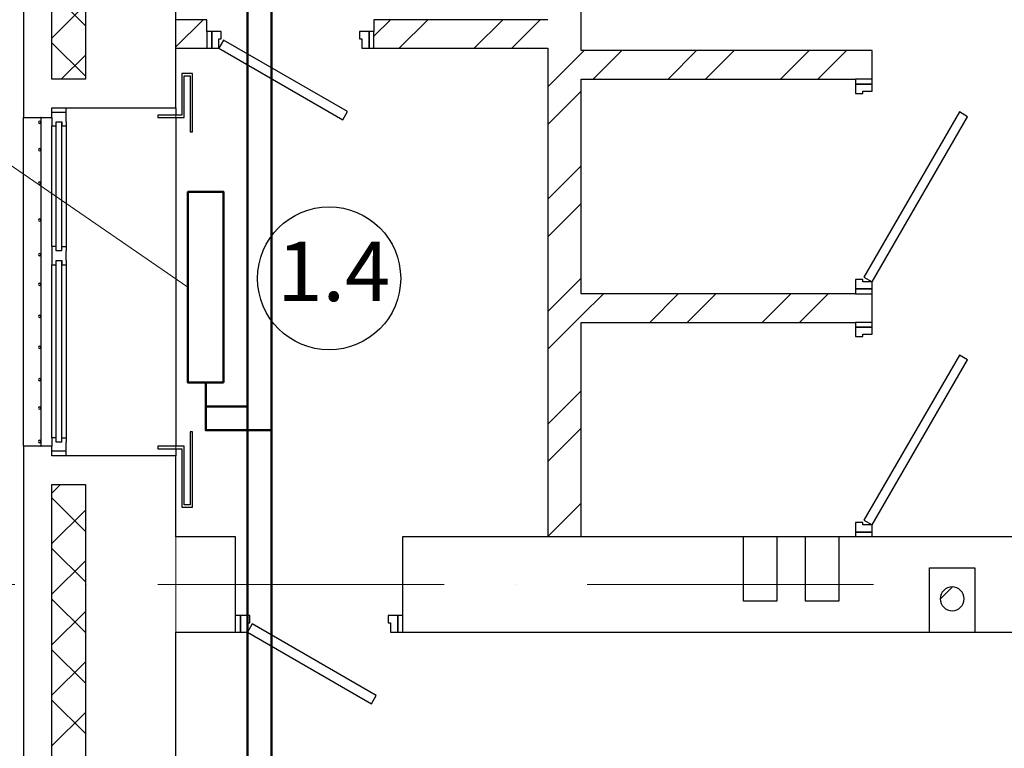
# Model space of a CAD drawing. Units: millimetres. Extents: x 215992 to 680975, y -110064 to 26288.
# Drawn here: x 402250 to 406379, y -44495 to -41438 of the extents above; entities that cross this region are included whole.
import ezdxf

# ---------------------------------------------------------------- set-up
doc = ezdxf.new("R2010")
doc.units = ezdxf.units.MM
doc.header["$LTSCALE"] = 100
doc.linetypes.add('ACAD_ISO10W100', pattern=[18, 12, -3, 0, -3])
doc.layers.add('кон 1', color=8, linetype='Continuous')
doc.layers.add('Оси', color=12, linetype='Continuous', lineweight=9)
doc.layers.add('отопление', color=1, linetype='Continuous', lineweight=50)
doc.styles.add('GOST type A_I_2', font='txt', dxfattribs={"height": 250})

msp = doc.modelspace()

# ---------------------------------------------------------------- hatches: boundary and pattern name
at = {"layer": 'кон 1'}
h = msp.add_hatch(dxfattribs=at)
h.set_pattern_fill('FP_3', color=256, style=0, pattern_type=2)
h.set_pattern_definition([(45, (402904.9, -52237.62), (-224.506, 224.506), []), (45, (403129.4, -52237.62), (-224.506, 224.506), [396.875, -79.375, 3.353, -76.022])])
h.paths.add_polyline_path([(406171, -43916.4), (406191.1, -43906.7), (406204.9, -43889.3), (406209.4, -43865.4), (406204.9, -43845.9), (406191.1, -43828.5), (406171, -43818.9), (406148.8, -43818.9), (406128.7, -43828.5), (406114.8, -43845.9), (406109.9, -43867.6), (406114.8, -43889.3), (406128.7, -43906.7), (406148.8, -43916.4)], flags=0)

# ---------------------------------------------------------------- linework, layer by layer
for p, q in [((402264.9, -38467.6), (402264.9, -41847.6)), ((402384.9, -41687.6), (402384.9, -38587.6)), ((402524.9, -38727.6), (402524.9, -41687.6)), ((402904.9, -41807.6), (402904.9, -39107.6)), ((404604.9, -41567.6), (404604.9, -39167.6)), ((402524.9, -41463.1), (402384.9, -41323.1)), ((402384.9, -41514.6), (402524.9, -41374.6)), ((402904.9, -41551.1), (403018.4, -41437.6)), ((403034.9, -41437.6), (402904.9, -41437.6)), ((403034.9, -41487.6), (403034.9, -41437.6)), ((403734.9, -41506.9), (403804.2, -41437.6)), ((404464.9, -41437.6), (403734.9, -41437.6)), ((403734.9, -41437.6), (403734.9, -41487.6)), ((403841.3, -41557.6), (403961.3, -41437.6)), ((404155.6, -41557.6), (404275.6, -41437.6)), ((404312.8, -41557.6), (404432.8, -41437.6)), ((403054.9, -41487.6), (403034.9, -41487.6)), ((403034.9, -41487.6), (403034.9, -41557.6)), ((403054.9, -41487.6), (403054.9, -41557.6)), ((403094.9, -41487.6), (403054.9, -41487.6)), ((403054.9, -41557.6), (403054.9, -41487.6)), ((403094.9, -41517.6), (403094.9, -41487.6)), ((403714.9, -41487.6), (403674.9, -41487.6)), ((403674.9, -41487.6), (403674.9, -41517.6)), ((403714.9, -41557.6), (403714.9, -41487.6)), ((403714.9, -41487.6), (403714.9, -41557.6)), ((403734.9, -41487.6), (403714.9, -41487.6)), ((403734.9, -41557.6), (403734.9, -41487.6)), ((402524.9, -41675.3), (402384.9, -41535.3)), ((403084.9, -41557.6), (403084.9, -41517.6)), ((403084.9, -41517.6), (403094.9, -41517.6)), ((403104.9, -41523), (403084.9, -41557.6)), ((403624.5, -41823), (403104.9, -41523)), ((403674.9, -41517.6), (403684.9, -41517.6)), ((403684.9, -41517.6), (403684.9, -41557.6)), ((402904.9, -41557.6), (403034.9, -41557.6)), ((403034.9, -41557.6), (403054.9, -41557.6)), ((403054.9, -41557.6), (403084.9, -41557.6)), ((403084.9, -41557.6), (403604.5, -41857.6)), ((403684.9, -41557.6), (403714.9, -41557.6)), ((403714.9, -41557.6), (403734.9, -41557.6)), ((403734.9, -41557.6), (404464.9, -41557.6)), ((404464.9, -41557.6), (404464.9, -43607.6)), ((404464.9, -41719.8), (404604.9, -41579.8)), ((404604.9, -41579.8), (404617.1, -41567.6)), ((405824.9, -41567.6), (404604.9, -41567.6)), ((404654.2, -41687.6), (404774.2, -41567.6)), ((404968.5, -41687.6), (405088.5, -41567.6)), ((405125.7, -41687.6), (405245.7, -41567.6)), ((405440, -41687.6), (405560, -41567.6)), ((405597.2, -41687.6), (405704.9, -41579.9)), ((405704.9, -41579.9), (405717.2, -41567.6)), ((405824.9, -41687.6), (405824.9, -41567.6)), ((402424, -41687.6), (402524.9, -41586.8)), ((402524.9, -41687.6), (402384.9, -41687.6)), ((402974.3, -41663.7), (402929.3, -41663.7)), ((402929.3, -41663.7), (402929.3, -41837.6)), ((402939.3, -41847.6), (402939.3, -41673.7)), ((402939.3, -41673.7), (402964.3, -41673.7)), ((402964.3, -41673.7), (402964.3, -41907.6)), ((402974.3, -41907.6), (402974.3, -41663.7)), ((404604.9, -42587.6), (404604.9, -41687.6)), ((404604.9, -41687.6), (405754.9, -41687.6)), ((405824.9, -41687.6), (405754.9, -41687.6)), ((405754.9, -41687.6), (405754.9, -41707.6)), ((405824.9, -41707.6), (405824.9, -41687.6)), ((404464.9, -41877), (404604.9, -41737)), ((405754.9, -41707.6), (405754.9, -41747.6)), ((405824.9, -41707.6), (405754.9, -41707.6)), ((405754.9, -41707.6), (405824.9, -41707.6)), ((405784.9, -41747.6), (405784.9, -41737.6)), ((405784.9, -41737.6), (405824.9, -41737.6)), ((405824.9, -41737.6), (405824.9, -41707.6)), ((405754.9, -41747.6), (405784.9, -41747.6)), ((402384.9, -41847.6), (402384.9, -41807.6)), ((402384.9, -41807.6), (402904.9, -41807.6)), ((402444.9, -41827.6), (402384.9, -41827.6)), ((402444.9, -41865.6), (402444.9, -41807.6)), ((402904.9, -41807.6), (402904.9, -41837.6)), ((403604.5, -41857.6), (403624.5, -41823)), ((406190.2, -41824.8), (405790.2, -42517.6)), ((406224.9, -41844.8), (406190.2, -41824.8)), ((402264.9, -43227.6), (402264.9, -41847.6)), ((402264.9, -41847.6), (402338.3, -41847.6)), ((402338.3, -41847.6), (402338.3, -43227.6)), ((402339.3, -41847.6), (402338.3, -41847.6)), ((402339.3, -41847.6), (402384.9, -41847.6)), ((402339.3, -43227.6), (402339.3, -41847.6)), ((402384.9, -41847.6), (402384.9, -41883.6)), ((402402.9, -41883.6), (402402.9, -41865.6)), ((402402.9, -41865.6), (402426.9, -41865.6)), ((402426.9, -42407.6), (402426.9, -41865.6)), ((402426.9, -41865.6), (402426.9, -41883.6)), ((402444.9, -41865.6), (402444.9, -41883.6)), ((402929.3, -41837.6), (402829.3, -41837.6)), ((402829.3, -41837.6), (402829.3, -41847.6)), ((402829.3, -41847.6), (402939.3, -41847.6)), ((402904.9, -41847.6), (402904.9, -43227.6)), ((405824.9, -42537.6), (406224.9, -41844.8)), ((402384.9, -41883.6), (402402.9, -41883.6)), ((402384.9, -42389.6), (402384.9, -41883.6)), ((402402.9, -42389.6), (402402.9, -41883.6)), ((402426.9, -41883.6), (402444.9, -41883.6)), ((402444.9, -41883.6), (402444.9, -42389.6)), ((402964.3, -41907.6), (402974.3, -41907.6)), ((404464.9, -42191.3), (404604.9, -42051.3)), ((404464.9, -42348.4), (404604.9, -42208.4)), ((402384.9, -42389.6), (402384.9, -42465.6)), ((402402.9, -42389.6), (402384.9, -42389.6)), ((402402.9, -42407.6), (402402.9, -42389.6)), ((402426.9, -42389.6), (402444.9, -42389.6)), ((402426.9, -42407.6), (402426.9, -42389.6)), ((402444.9, -42389.6), (402444.9, -42407.6)), ((402426.9, -42407.6), (402402.9, -42407.6)), ((402444.9, -42447.6), (402444.9, -42407.6)), ((402384.9, -42465.6), (402402.9, -42465.6)), ((402384.9, -43191.6), (402384.9, -42465.6)), ((402402.9, -42465.6), (402402.9, -42447.6)), ((402402.9, -42447.6), (402426.9, -42447.6)), ((402402.9, -43191.6), (402402.9, -42465.6)), ((402426.9, -43209.6), (402426.9, -42447.6)), ((402426.9, -42447.6), (402426.9, -42465.6)), ((402426.9, -42465.6), (402444.9, -42465.6)), ((402444.9, -42447.6), (402444.9, -42465.6)), ((402444.9, -42465.6), (402444.9, -43191.6)), ((404464.9, -42662.7), (404604.9, -42522.7)), ((405784.9, -42527.6), (405754.9, -42527.6)), ((405754.9, -42527.6), (405754.9, -42567.6)), ((405784.9, -42537.6), (405784.9, -42527.6)), ((405790.2, -42517.6), (405824.9, -42537.6)), ((405754.9, -42567.6), (405824.9, -42567.6)), ((405754.9, -42567.6), (405754.9, -42587.6)), ((405824.9, -42567.6), (405754.9, -42567.6)), ((405824.9, -42537.6), (405784.9, -42537.6)), ((405824.9, -42567.6), (405824.9, -42537.6)), ((405824.9, -42587.6), (405824.9, -42567.6)), ((404604.9, -42679.9), (404697.2, -42587.6)), ((405754.9, -42587.6), (404604.9, -42587.6)), ((404891.5, -42707.6), (405011.5, -42587.6)), ((405048.6, -42707.6), (405168.6, -42587.6)), ((405362.9, -42707.6), (405482.9, -42587.6)), ((405520.1, -42707.6), (405640.1, -42587.6)), ((405754.9, -42587.6), (405824.9, -42587.6)), ((405824.9, -42707.6), (405824.9, -42587.6)), ((404464.9, -42819.9), (404604.9, -42679.9)), ((404604.9, -43607.6), (404604.9, -42707.6)), ((404604.9, -42707.6), (405754.9, -42707.6)), ((405824.9, -42707.6), (405754.9, -42707.6)), ((405754.9, -42707.6), (405754.9, -42727.6)), ((405754.9, -42727.6), (405754.9, -42767.6)), ((405824.9, -42727.6), (405754.9, -42727.6)), ((405754.9, -42727.6), (405824.9, -42727.6)), ((405824.9, -42727.6), (405824.9, -42707.6)), ((405824.9, -42757.6), (405824.9, -42727.6)), ((405754.9, -42767.6), (405784.9, -42767.6)), ((405784.9, -42767.6), (405784.9, -42757.6)), ((405784.9, -42757.6), (405824.9, -42757.6)), ((406190.2, -42844.8), (405790.2, -43537.6)), ((406224.9, -42864.8), (406190.2, -42844.8)), ((405824.9, -43557.6), (406224.9, -42864.8)), ((404464.9, -43134.2), (404604.9, -42994.2)), ((402974.3, -43167.6), (402964.3, -43167.6)), ((402964.3, -43167.6), (402964.3, -43473.1)), ((402974.3, -43483.1), (402974.3, -43167.6)), ((404464.9, -43291.4), (404604.9, -43151.4)), ((402338.3, -43227.6), (402264.9, -43227.6)), ((402264.9, -43227.6), (402264.9, -44917.6)), ((402338.3, -43227.6), (402339.3, -43227.6)), ((402384.9, -43227.6), (402339.3, -43227.6)), ((402384.9, -43191.6), (402384.9, -43227.6)), ((402402.9, -43191.6), (402384.9, -43191.6)), ((402384.9, -43267.6), (402384.9, -43227.6)), ((402402.9, -43209.6), (402402.9, -43191.6)), ((402426.9, -43209.6), (402402.9, -43209.6)), ((402426.9, -43191.6), (402444.9, -43191.6)), ((402426.9, -43209.6), (402426.9, -43191.6)), ((402444.9, -43191.6), (402444.9, -43209.6)), ((402444.9, -43267.6), (402444.9, -43209.6)), ((402939.3, -43227.6), (402829.3, -43227.6)), ((402829.3, -43227.6), (402829.3, -43237.6)), ((402939.3, -43473.1), (402939.3, -43227.6)), ((402444.9, -43247.6), (402384.9, -43247.6)), ((402904.9, -43267.6), (402384.9, -43267.6)), ((402829.3, -43237.6), (402929.3, -43237.6)), ((402904.9, -43237.6), (402904.9, -43267.6)), ((402904.9, -43607.6), (402904.9, -43267.6)), ((402929.3, -43237.6), (402929.3, -43483.1)), ((402384.9, -43423.8), (402421.1, -43387.6)), ((402384.9, -44757.6), (402384.9, -43387.6)), ((402384.9, -43387.6), (402524.9, -43387.6)), ((402524.9, -43387.6), (402524.9, -44757.6)), ((402524.9, -43584.5), (402384.9, -43444.5)), ((402964.3, -43473.1), (402939.3, -43473.1)), ((404464.9, -43605.7), (404604.9, -43465.7)), ((402384.9, -43635.9), (402524.9, -43495.9)), ((402929.3, -43483.1), (402974.3, -43483.1)), ((405784.9, -43547.6), (405754.9, -43547.6)), ((405754.9, -43547.6), (405754.9, -43587.6)), ((405784.9, -43557.6), (405784.9, -43547.6)), ((405824.9, -43557.6), (405784.9, -43557.6)), ((405790.2, -43537.6), (405824.9, -43557.6)), ((405824.9, -43587.6), (405824.9, -43557.6)), ((405754.9, -43587.6), (405824.9, -43587.6)), ((405754.9, -43587.6), (405754.9, -43607.6)), ((405824.9, -43587.6), (405754.9, -43587.6)), ((405824.9, -43607.6), (405824.9, -43587.6)), ((403154.9, -43607.6), (402904.9, -43607.6)), ((403154.9, -44007.6), (403154.9, -43607.6)), ((405284.9, -43607.6), (403854.9, -43607.6)), ((403854.9, -43607.6), (403854.9, -44007.6)), ((405424.9, -43607.6), (405284.9, -43607.6)), ((405284.9, -43877.6), (405284.9, -43607.6)), ((405544.9, -43607.6), (405424.9, -43607.6)), ((405424.9, -43607.6), (405424.9, -43877.6)), ((405684.9, -43607.6), (405544.9, -43607.6)), ((405544.9, -43877.6), (405544.9, -43607.6)), ((407094.9, -43607.6), (405684.9, -43607.6)), ((405684.9, -43607.6), (405684.9, -43877.6)), ((402524.9, -43796.6), (402384.9, -43656.6)), ((402384.9, -43848.1), (402524.9, -43708.1)), ((406064.9, -44007.6), (406064.9, -43737.6)), ((406064.9, -43737.6), (406254.9, -43737.6)), ((406254.9, -43737.6), (406254.9, -44007.6)), ((402524.9, -44008.7), (402384.9, -43868.7)), ((405424.9, -43877.6), (405284.9, -43877.6)), ((405684.9, -43877.6), (405544.9, -43877.6)), ((402384.9, -44060.2), (402524.9, -43920.2)), ((403174.9, -43937.6), (403154.9, -43937.6)), ((403174.9, -43937.6), (403174.9, -44007.6)), ((403214.9, -43937.6), (403174.9, -43937.6)), ((403174.9, -44007.6), (403174.9, -43937.6)), ((403204.9, -44007.6), (403204.9, -43967.6)), ((403204.9, -43967.6), (403214.9, -43967.6)), ((403224.9, -43973), (403204.9, -44007.6)), ((403214.9, -43967.6), (403214.9, -43937.6)), ((403744.5, -44273), (403224.9, -43973)), ((403834.9, -43937.6), (403794.9, -43937.6)), ((403794.9, -43937.6), (403794.9, -43967.6)), ((403794.9, -43967.6), (403804.9, -43967.6)), ((403804.9, -43967.6), (403804.9, -44007.6)), ((403834.9, -44007.6), (403834.9, -43937.6)), ((403834.9, -43937.6), (403834.9, -44007.6)), ((403854.9, -43937.6), (403834.9, -43937.6)), ((402904.9, -44877.6), (402904.9, -44007.6)), ((402904.9, -44007.6), (403154.9, -44007.6)), ((403154.9, -44007.6), (403174.9, -44007.6)), ((403174.9, -44007.6), (403204.9, -44007.6)), ((403204.9, -44007.6), (403724.5, -44307.6)), ((403804.9, -44007.6), (403834.9, -44007.6)), ((403834.9, -44007.6), (403854.9, -44007.6)), ((403854.9, -44007.6), (406064.9, -44007.6)), ((406064.9, -44007.6), (406254.9, -44007.6)), ((406254.9, -44007.6), (407094.9, -44007.6)), ((402524.9, -44220.9), (402384.9, -44080.9)), ((402384.9, -44272.3), (402524.9, -44132.3)), ((402524.9, -44433), (402384.9, -44293)), ((403724.5, -44307.6), (403744.5, -44273)), ((402384.9, -44484.5), (402524.9, -44344.5))]:
    msp.add_line(p, q, dxfattribs=at)
msp.add_circle((403547.3, -42523), 300, dxfattribs=at)
for centre, radius, start, end in [((402333.2, -41868.2), 5, 0, 180), ((402333.2, -41868.2), 5, 180, 0), ((402333.2, -41983.2), 5, 0, 180), ((402333.2, -41983.2), 5, 180, 0), ((402333.2, -42123.2), 5, 0, 180), ((402333.2, -42123.2), 5, 180, 0), ((402333.2, -42278.2), 5, 0, 180), ((402333.2, -42278.2), 5, 180, 0), ((402333.2, -42423.2), 5, 0, 180), ((402333.2, -42423.2), 5, 180, 0), ((402333.2, -42548.2), 5, 0, 180), ((402333.2, -42548.2), 5, 180, 0), ((402333.2, -42682.5), 5, 0, 180), ((402333.2, -42682.5), 5, 180, 0), ((402333.2, -42812.5), 5, 0, 180), ((402333.2, -42812.5), 5, 180, 0), ((402333.2, -42947.5), 5, 0, 180), ((402333.2, -42947.5), 5, 180, 0), ((402333.2, -43067.5), 5, 0, 180), ((402333.2, -43067.5), 5, 180, 0), ((402333.2, -43207.5), 5, 0, 180), ((402333.2, -43207.5), 5, 180, 0), ((406159.9, -43867.6), 50, 0, 180), ((406159.9, -43867.6), 50, 0, 180), ((406159.9, -43867.6), 50, 180, 0), ((406159.9, -43867.6), 50, 180, 0)]:
    msp.add_arc(centre, radius, start, end, dxfattribs=at)
at = {"layer": 'Оси', "color": 123, "linetype": 'ACAD_ISO10W100', "lineweight": 13}
for p, q in [((402904.9, -35667.6), (402904.9, -59647.6)), ((434631.1, -43807.6), (399464.9, -43807.6))]:
    msp.add_line(p, q, dxfattribs=at)
at = {"layer": 'отопление', "ltscale": 100}
msp.add_lwpolyline([(406754.9, -51937.6), (403204.9, -51937.6), (403204.9, -39407.6), (418184.9, -39407.6)], dxfattribs=at)
at = {"layer": 'отопление', "color": 5, "ltscale": 100}
for points in [[(406854.9, -51837.6), (403304.9, -51837.6), (403304.9, -39507.6), (418084.9, -39507.6)], [(403029.9, -43060.6), (403029.9, -43160.6), (403204.9, -43160.6), (403304.9, -43160.6)]]:
    msp.add_lwpolyline(points, dxfattribs=at)
at = {"layer": 'отопление', "color": 5, "lineweight": 13}
msp.add_lwpolyline([(400197.2, -41893), (401984, -41893), (402954.9, -42560.6)], dxfattribs=at)
at = {"layer": 'отопление'}
for points in [[(403104.9, -42960.6), (403104.9, -42160.6), (403004.9, -42160.6), (402954.9, -42160.6), (402954.9, -42960.6), (403104.9, -42960.6)], [(403029.9, -42960.6), (403029.9, -43060.6), (403104.9, -43060.6), (403204.9, -43060.6)]]:
    msp.add_lwpolyline(points, dxfattribs=at)

# ---------------------------------------------------------------- texts
at = {"layer": 'кон 1', "style": 'GOST type A_I_2'}
msp.add_text('1.4', height=250, dxfattribs=at).set_placement((403330, -42618.4))

doc.saveas('drawing.dxf')
